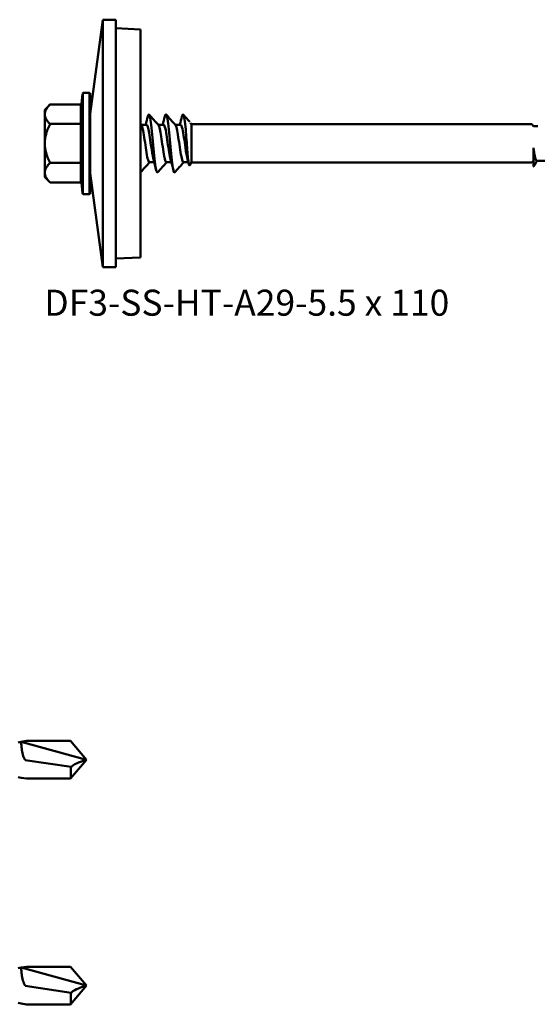
# Model space of a CAD drawing. Units: millimetres. Extents: x 3 to 2670, y -70 to 544.
# Drawn here: x 237 to 298, y 295 to 410 of the extents above; entities that cross this region are included whole.
import ezdxf

# ---------------------------------------------------------------- set-up
doc = ezdxf.new("R2010")
doc.units = ezdxf.units.MM
for name, color, linetype, lineweight in [('Symbol (ANSI)', 7, 'Continuous', 25), ('Visible (ANSI)', 7, 'Continuous', 50), ('Visible Narrow (ANSI)', 7, 'Continuous', 35)]:
    doc.layers.add(name, color=color, linetype=linetype, lineweight=lineweight)
doc.styles.add('Note Text (ANSI)', font='tahoma.ttf')

# ---------------------------------------------------------------- blocks, each defined once
blk = doc.blocks.new('DF3-SS-HT-A29-5.5 x 110')
at = {"layer": 'Visible (ANSI)'}
for p, q in [((-5.9, 3.47), (-4.38, 14.5)), ((-4.38, -14.5), (-4.38, 14.5)), ((-2.87, 14.5), (-4.38, 14.5)), ((-2.87, -14.5), (-2.87, 14.5)), ((0, 13.35), (-2.87, 13.49)), ((0, 13.35), (0, -13.35)), ((-6.9, 4.59), (-6.79, 5.83)), ((-6, 5.93), (-6.69, 5.93)), ((-5.9, 5.83), (-5.9, -5.83)), ((-11.2, 3.95), (-10.59, 4.56)), ((-11.2, 3.42), (-11.2, 3.95)), ((-6.98, 4.56), (-10.59, 4.56)), ((-6.9, 2.46), (-6.9, 4.55)), ((-11.2, 0), (-11.2, 3.42)), ((6, 2.2), (5.87, 2.41)), ((-6.98, 2.28), (-10.59, 2.28)), ((-6.9, -2.09), (-6.9, 2.09)), ((0.72, 2.2), (0.09, 2.2)), ((2.72, 2.2), (2.09, 2.2)), ((4.72, 2.2), (4.09, 2.2)), ((6, 2.2), (6.05, 2.25)), ((6, 2.2), (6, -2.2)), ((6, -2.2), (6, 2.2)), ((6.05, 2.25), (45.89, 2.25)), ((46.1, 2.04), (45.89, 2.25)), ((46.1, 2.04), (46.62, 2.04)), ((-11.2, -3.42), (-11.2, 0)), ((46.1, -2.69), (46.1, -0.52)), ((-6.98, -2.28), (-10.59, -2.28)), ((1.63, -2.2), (1.06, -2.2)), ((3.63, -2.2), (3.06, -2.2)), ((5.63, -2.2), (5.06, -2.2)), ((6, -2.2), (5.8, -2.54)), ((6, -2.2), (6.05, -2.25)), ((6.05, -2.25), (45.89, -2.25)), ((46.1, -2.04), (45.89, -2.25)), ((46.47, -2.04), (47.49, -2.04)), ((-11.2, -3.95), (-11.2, -3.42)), ((-6.9, -4.55), (-6.9, -2.46)), ((-11.2, -3.95), (-10.59, -4.56)), ((-6.98, -4.56), (-10.59, -4.56)), ((-6.9, -4.59), (-6.79, -5.83)), ((-5.9, -3.47), (-4.38, -14.5)), ((-6, -5.93), (-6.69, -5.93)), ((0, -13.35), (-2.87, -13.49)), ((-2.87, -14.5), (-4.38, -14.5))]:
    blk.add_line(p, q, dxfattribs=at)
for centre, start, end in [((-6.69, 5.83), 90, 175), ((-6, 5.83), 0, 90), ((-6.69, -5.83), 185, 270), ((-6, -5.83), 270, 0)]:
    blk.add_arc(centre, 0.1, start, end, dxfattribs=at)
for points, weights in [([(-11.2, 3.42), (-11.2, 3.95), (-10.59, 4.56)], [1, 1.09672065718, 1.11643931809]), ([(-10.59, 2.28), (-11.2, 2.89), (-11.2, 3.42)], [1.11643931809, 1.09672065718, 1]), ([(-11.2, 0), (-11.2, 1.06), (-10.59, 2.28)], [1, 1.09672065718, 1.11643931809]), ([(-10.59, -2.28), (-11.2, -1.06), (-11.2, 0)], [1.11643931809, 1.09672065718, 1]), ([(-11.2, -3.42), (-11.2, -2.89), (-10.59, -2.28)], [1, 1.09672065718, 1.11643931809]), ([(-10.59, -4.56), (-11.2, -3.95), (-11.2, -3.42)], [1.11643931809, 1.09672065718, 1])]:
    blk.add_rational_spline(points, weights, degree=2, dxfattribs=at)
for points, knots in [([(-6.98, 4.56), (-6.97, 4.56), (-6.96, 4.56), (-6.93, 4.57), (-6.92, 4.57), (-6.91, 4.59), (-6.9, 4.59), (-6.9, 4.59)], [0, 0, 0, 0, 0.003617399, 0.003617399, 0.007918043, 0.007918043, 0.009110963, 0.009110963, 0.009110963, 0.009110963]), ([(-6.9, 4.59), (-6.9, 4.59), (-6.9, 4.59), (-6.9, 4.58), (-6.9, 4.57), (-6.9, 4.56), (-6.9, 4.56), (-6.9, 4.56), (-6.9, 4.56), (-6.9, 4.56)], [0.012364268, 0.012364268, 0.012364268, 0.012364268, 0.014624085, 0.014624085, 0.019699054, 0.019699054, 0.022081545, 0.022081545, 0.022301311, 0.022301311, 0.022301311, 0.022301311]), ([(0.87, 3.15), (0.97, 3.52), (1.06, 3.46), (1.16, 2.97), (1.26, 2.43), (1.37, 1.36), (1.47, 0.23), (1.58, -0.89), (1.68, -2.04), (1.79, -2.72), (1.87, -3.23), (1.95, -3.46), (2.03, -3.38)], [-25.517656, -25.517656, -25.517656, -25.517656, -24.626177, -24.626177, -24.626177, -23.63031, -23.63031, -23.63031, -22.636911, -22.636911, -22.636911, -21.88607, -21.88607, -21.88607, -21.88607]), ([(2.87, 3.14), (2.93, 3.39), (2.99, 3.46), (3.06, 3.34), (3.16, 3.13), (3.27, 2.32), (3.37, 1.27), (3.48, 0.23), (3.58, -1.03), (3.69, -1.95), (3.79, -2.87), (3.9, -3.43), (4, -3.4), (4.01, -3.4), (4.02, -3.39), (4.03, -3.38)], [-19.234471, -19.234471, -19.234471, -19.234471, -18.6609, -18.6609, -18.6609, -17.662079, -17.662079, -17.662079, -16.668459, -16.668459, -16.668459, -15.679182, -15.679182, -15.679182, -15.602884, -15.602884, -15.602884, -15.602884]), ([(4.87, 3.15), (4.91, 3.28), (4.94, 3.37), (4.97, 3.39), (5.08, 3.47), (5.19, 2.9), (5.3, 1.94)], [-12.951286, -12.951286, -12.951286, -12.951286, -12.633585, -12.633585, -12.633585, -11.601337, -11.601337, -11.601337, -11.601337]), ([(-6.9, 2.44), (-6.9, 2.44), (-6.9, 2.44), (-6.9, 2.42), (-6.9, 2.41), (-6.9, 2.37), (-6.9, 2.33), (-6.9, 2.3)], [-0.00020347, -0.00020347, -0.00020347, -0.00020347, 0, 0, 0.00590178, 0.00590178, 0.01708934, 0.01708934, 0.01708934, 0.01708934]), ([(-6.98, 2.28), (-6.97, 2.28), (-6.96, 2.28), (-6.93, 2.28), (-6.92, 2.29), (-6.91, 2.29), (-6.9, 2.29), (-6.9, 2.3)], [0, 0, 0, 0, 0.003611633, 0.003611633, 0.007902486, 0.007902486, 0.009110971, 0.009110971, 0.009110971, 0.009110971]), ([(-6.9, 2.3), (-6.9, 2.26), (-6.9, 2.21), (-6.9, 2.16), (-6.9, 2.14), (-6.9, 2.12), (-6.9, 2.12), (-6.9, 2.12)], [0.0138009, 0.0138009, 0.0138009, 0.0138009, 0.02445728, 0.02445728, 0.03007886, 0.03007886, 0.03027267, 0.03027267, 0.03027267, 0.03027267]), ([(1.06, -2.2), (1.05, -2.2), (1.04, -2.2), (1.03, -2.19), (0.91, -2.11), (0.8, -1.55), (0.68, -0.8), (0.56, -0.03), (0.44, 0.9), (0.32, 1.5), (0.25, 1.85), (0.18, 2.08), (0.11, 2.16)], [21.991149, 21.991149, 21.991149, 21.991149, 22.08851, 22.08851, 22.08851, 23.190237, 23.190237, 23.190237, 24.313435, 24.313435, 24.313435, 24.971167, 24.971167, 24.971167, 24.971167]), ([(1.54, -1.86), (1.49, -1.66), (1.43, -1.4), (1.38, -1.08), (1.26, -0.37), (1.15, 0.56), (1.03, 1.23), (0.93, 1.82), (0.82, 2.19), (0.72, 2.2)], [22.550538, 22.550538, 22.550538, 22.550538, 23.049897, 23.049897, 23.049897, 24.154051, 24.154051, 24.154051, 25.132741, 25.132741, 25.132741, 25.132741]), ([(3.06, -2.19), (2.97, -2.19), (2.88, -1.93), (2.8, -1.49), (2.68, -0.88), (2.56, 0.05), (2.44, 0.81), (2.33, 1.51), (2.22, 2.04), (2.11, 2.17)], [15.707963, 15.707963, 15.707963, 15.707963, 16.537637, 16.537637, 16.537637, 17.654436, 17.654436, 17.654436, 18.687982, 18.687982, 18.687982, 18.687982]), ([(3.54, -1.86), (3.53, -1.83), (3.52, -1.79), (3.51, -1.75), (3.39, -1.25), (3.27, -0.36), (3.15, 0.44), (3.03, 1.25), (2.92, 1.93), (2.8, 2.13), (2.77, 2.18), (2.74, 2.2), (2.72, 2.2)], [16.267353, 16.267353, 16.267353, 16.267353, 16.357424, 16.357424, 16.357424, 17.482438, 17.482438, 17.482438, 18.603178, 18.603178, 18.603178, 18.849556, 18.849556, 18.849556, 18.849556]), ([(5.06, -2.19), (5.02, -2.2), (4.98, -2.14), (4.94, -2.04), (4.82, -1.73), (4.7, -0.96), (4.58, -0.14), (4.46, 0.67), (4.35, 1.49), (4.23, 1.9), (4.19, 2.03), (4.15, 2.12), (4.11, 2.16)], [9.424778, 9.424778, 9.424778, 9.424778, 9.810818, 9.810818, 9.810818, 10.930861, 10.930861, 10.930861, 12.034347, 12.034347, 12.034347, 12.404796, 12.404796, 12.404796, 12.404796]), ([(5.54, -1.86), (5.46, -1.55), (5.37, -1.05), (5.29, -0.49), (5.17, 0.3), (5.06, 1.18), (4.94, 1.7), (4.86, 2.02), (4.79, 2.19), (4.72, 2.19)], [9.984168, 9.984168, 9.984168, 9.984168, 10.770219, 10.770219, 10.770219, 11.876359, 11.876359, 11.876359, 12.566371, 12.566371, 12.566371, 12.566371]), ([(5.3, 1.94), (5.33, 1.57), (5.36, 1.17), (5.42, 0.35), (5.44, -0.07), (5.5, -0.84), (5.53, -1.19), (5.59, -1.8), (5.62, -2.04), (5.68, -2.4), (5.71, -2.51), (5.76, -2.58), (5.78, -2.58), (5.8, -2.54)], [-0.8627848, -0.8627848, -0.8627848, -0.8627848, -0.7386838, -0.7386838, -0.6158893, -0.6158893, -0.4988527, -0.4988527, -0.3875738, -0.3875738, -0.2820516, -0.2820516, -0.2106685, -0.2106685, -0.2106685, -0.2106685]), ([(46.1, -0.52), (46.2, -1.26), (46.31, -1.86), (46.42, -2), (46.44, -2.03), (46.46, -2.04), (46.47, -2.04)], [8.112028, 8.112028, 8.112028, 8.112028, 9.237729, 9.237729, 9.237729, 9.424778, 9.424778, 9.424778, 9.424778]), ([(-6.98, -2.28), (-6.97, -2.28), (-6.96, -2.28), (-6.93, -2.28), (-6.92, -2.29), (-6.91, -2.29), (-6.9, -2.29), (-6.9, -2.3)], [0, 0, 0, 0, 0.003611633, 0.003611633, 0.007902486, 0.007902486, 0.009110971, 0.009110971, 0.009110971, 0.009110971]), ([(-6.9, -2.12), (-6.9, -2.12), (-6.9, -2.12), (-6.9, -2.14), (-6.9, -2.16), (-6.9, -2.21), (-6.9, -2.26), (-6.9, -2.3)], [-0.00020347, -0.00020347, -0.00020347, -0.00020347, 0, 0, 0.00590178, 0.00590178, 0.01708934, 0.01708934, 0.01708934, 0.01708934]), ([(-6.9, -2.3), (-6.9, -2.33), (-6.9, -2.37), (-6.9, -2.41), (-6.9, -2.42), (-6.9, -2.44), (-6.9, -2.44), (-6.9, -2.44)], [0.0138009, 0.0138009, 0.0138009, 0.0138009, 0.02445728, 0.02445728, 0.03007886, 0.03007886, 0.03027267, 0.03027267, 0.03027267, 0.03027267]), ([(-6.98, -4.56), (-6.97, -4.56), (-6.96, -4.56), (-6.93, -4.57), (-6.92, -4.57), (-6.91, -4.59), (-6.9, -4.59), (-6.9, -4.59)], [0, 0, 0, 0, 0.003617399, 0.003617399, 0.007918043, 0.007918043, 0.009110963, 0.009110963, 0.009110963, 0.009110963]), ([(-6.9, -4.56), (-6.9, -4.56), (-6.9, -4.56), (-6.9, -4.56), (-6.9, -4.57), (-6.9, -4.58), (-6.9, -4.59), (-6.9, -4.59)], [-0.00044929, -0.00044929, -0.00044929, -0.00044929, 0, 0, 0.01249283, 0.01249283, 0.02045409, 0.02045409, 0.02045409, 0.02045409])]:
    blk.add_open_spline(points, degree=3, knots=knots, dxfattribs=at)
for points in [[(0.63, 2.2), (0.71, 2.52), (0.79, 2.83), (0.87, 3.15)], [(1.03, 3.38), (1.39, 2.98), (1.75, 2.57), (2.11, 2.17)], [(2.63, 2.2), (2.71, 2.52), (2.79, 2.83), (2.87, 3.15)], [(3.03, 3.38), (3.39, 2.98), (3.75, 2.57), (4.11, 2.17)], [(4.63, 2.2), (4.71, 2.52), (4.79, 2.83), (4.87, 3.15)], [(5.03, 3.38), (5.28, 3.1), (5.54, 2.81), (5.79, 2.53)], [(0, 2.3), (0.04, 2.25), (0.07, 2.21), (0.11, 2.17)], [(1.09, -2.2), (0.73, -2.59), (0.38, -2.99), (0.03, -3.38)], [(1.87, -3.15), (1.77, -2.72), (1.66, -2.29), (1.54, -1.86)], [(3.09, -2.2), (2.73, -2.59), (2.38, -2.99), (2.03, -3.38)], [(3.87, -3.15), (3.77, -2.72), (3.66, -2.29), (3.54, -1.86)], [(5.09, -2.2), (4.73, -2.59), (4.38, -2.99), (4.03, -3.38)], [(5.69, -2.43), (5.64, -2.24), (5.59, -2.05), (5.54, -1.86)], [(46.51, -2.04), (46.39, -2.24), (46.27, -2.45), (46.15, -2.65)], [(0, -3.39), (0.01, -3.39), (0.02, -3.38), (0.03, -3.37)], [(46.1, -2.69), (46.11, -2.69), (46.13, -2.68), (46.15, -2.65)]]:
    blk.add_open_spline(points, degree=3, dxfattribs=at)
at = {"layer": 'Visible Narrow (ANSI)'}
for p, q in [((-6.79, -5.83), (-6.79, 5.83)), ((-6.69, 5.93), (-6.69, -5.93)), ((-6, -5.93), (-6, 5.93)), ((-7, 4.46), (-7, 2.37)), ((-6.9, 4.56), (-6.9, 2.44)), ((-6.9, 2.09), (-7, 2.09)), ((-7, 2.09), (-7, -2.09)), ((-6.9, 2.12), (-6.9, -2.12)), ((-6.9, -2.09), (-7, -2.09)), ((-7, -2.37), (-7, -4.46)), ((-6.9, -2.44), (-6.9, -4.56))]:
    blk.add_line(p, q, dxfattribs=at)
for centre, start_param, end_param in [((-7, 4.55), 4.712389, 6.283185), ((-7, 2.46), 4.712389, 6.283185), ((-7, -2.46), 0, 1.570796), ((-7, -4.55), 0, 1.570796)]:
    blk.add_ellipse(centre, major_axis=(0.1, 0), ratio=0.866025, start_param=start_param, end_param=end_param, dxfattribs=at)
for points, knots in [([(-6.98, 4.56), (-6.99, 4.55), (-6.99, 4.53), (-7, 4.5), (-7, 4.48), (-7, 4.46)], [-0.01940538, -0.01940538, -0.01940538, -0.01940538, -0.01306074, -0.01306074, 0, 0, 0, 0]), ([(-7, -4.46), (-7, -4.48), (-7, -4.5), (-6.99, -4.53), (-6.99, -4.55), (-6.98, -4.56)], [-0.02612149, -0.02612149, -0.02612149, -0.02612149, -0.01306074, -0.01306074, -0.00671611, -0.00671611, -0.00671611, -0.00671611])]:
    blk.add_open_spline(points, degree=3, knots=knots, dxfattribs=at)
for points in [[(-6.9, 4.55), (-6.9, 4.55), (-6.9, 4.55), (-6.9, 4.56)], [(-7, 2.37), (-7, 2.34), (-7, 2.31), (-6.98, 2.28)], [(-6.9, 2.44), (-6.9, 2.44), (-6.9, 2.45), (-6.9, 2.46)], [(-6.98, 2.28), (-7, 2.22), (-7, 2.15), (-7, 2.09)], [(-6.9, 2.09), (-6.9, 2.1), (-6.9, 2.11), (-6.9, 2.12)], [(-7, -2.09), (-7, -2.15), (-7, -2.22), (-6.98, -2.28)], [(-6.98, -2.28), (-7, -2.31), (-7, -2.34), (-7, -2.37)], [(-6.9, -2.12), (-6.9, -2.11), (-6.9, -2.1), (-6.9, -2.09)], [(-6.9, -2.46), (-6.9, -2.45), (-6.9, -2.44), (-6.9, -2.44)], [(-6.9, -4.56), (-6.9, -4.55), (-6.9, -4.55), (-6.9, -4.55)]]:
    blk.add_open_spline(points, degree=3, dxfattribs=at)
blk = doc.blocks.new('DF3-SS-HT-5.5 x 180')
at = {"layer": 'Visible (ANSI)'}
for p, q in [((172, 2.04), (172.37, 2.1)), ((173, 2.2), (172.37, 2.1)), ((172.37, 2.1), (180, 0)), ((173, 2.2), (178.15, 2.2)), ((180, 0), (178.15, 2.2)), ((172.81, -0.04), (178.2, -0.84)), ((180, 0), (178.15, -2.2)), ((172, -2.04), (172.37, -2.1)), ((173, -2.2), (172.37, -2.1)), ((173, -2.2), (178.15, -2.2))]:
    blk.add_line(p, q, dxfattribs=at)
for points, knots in [([(172.37, 2.1), (172.36, 2.1), (172.36, 2.07), (172.36, 1.98), (172.36, 1.92), (172.38, 1.69), (172.39, 1.51), (172.45, 1.09), (172.49, 0.85), (172.62, 0.38), (172.7, 0.17), (172.81, -0.04)], [-0.3405926, -0.3405926, -0.3405926, -0.3405926, -0.2872358, -0.2872358, -0.2336935, -0.2336935, -0.151164, -0.151164, -0.0702635, -0.0702635, 0, 0, 0, 0]), ([(178.15, -2.2), (178.15, -2.2), (178.15, -2.18), (178.16, -2.12), (178.16, -2.07), (178.16, -1.89), (178.17, -1.73), (178.18, -1.32), (178.19, -1.09), (178.2, -0.84)], [-0.2557515, -0.2557515, -0.2557515, -0.2557515, -0.209813, -0.209813, -0.1639963, -0.1639963, -0.0816882, -0.0816882, 0, 0, 0, 0]), ([(178.2, -0.84), (178.5, -0.59), (178.8, -0.44), (179.38, -0.2), (179.69, -0.12), (179.99, 0), (180, 0), (180, 0)], [-0.2571438, -0.2571438, -0.2571438, -0.2571438, -0.1424161, -0.1424161, 0, 0, 0.0011915, 0.0011915, 0.0011915, 0.0011915])]:
    blk.add_open_spline(points, degree=3, knots=knots, dxfattribs=at)
blk = doc.blocks.new('DF3-SS-HT-A15-5.5 x 180')
at = {"layer": 'Visible (ANSI)'}
for p, q in [((167.96, 2.04), (168.33, 2.1)), ((168.96, 2.2), (168.33, 2.1)), ((168.33, 2.1), (175.96, 0)), ((168.96, 2.2), (174.11, 2.2)), ((175.96, 0), (174.11, 2.2)), ((175.96, 0), (174.11, -2.2)), ((168.77, -0.04), (174.16, -0.84)), ((167.96, -2.04), (168.33, -2.1)), ((168.96, -2.2), (168.33, -2.1)), ((168.96, -2.2), (174.11, -2.2))]:
    blk.add_line(p, q, dxfattribs=at)
for points, knots in [([(168.33, 2.1), (168.32, 2.1), (168.32, 2.07), (168.32, 1.98), (168.32, 1.92), (168.34, 1.69), (168.35, 1.51), (168.41, 1.09), (168.46, 0.85), (168.58, 0.38), (168.66, 0.17), (168.77, -0.04)], [-0.3405926, -0.3405926, -0.3405926, -0.3405926, -0.2872358, -0.2872358, -0.2336935, -0.2336935, -0.151164, -0.151164, -0.0702635, -0.0702635, 0, 0, 0, 0]), ([(174.16, -0.84), (174.46, -0.59), (174.76, -0.44), (175.34, -0.2), (175.65, -0.12), (175.96, 0), (175.96, 0), (175.96, 0)], [-0.2571438, -0.2571438, -0.2571438, -0.2571438, -0.1424161, -0.1424161, 0, 0, 0.0011915, 0.0011915, 0.0011915, 0.0011915]), ([(174.11, -2.2), (174.11, -2.2), (174.12, -2.18), (174.12, -2.12), (174.12, -2.07), (174.13, -1.89), (174.13, -1.73), (174.15, -1.32), (174.15, -1.09), (174.16, -0.84)], [-0.2557515, -0.2557515, -0.2557515, -0.2557515, -0.209813, -0.209813, -0.1639963, -0.1639963, -0.0816882, -0.0816882, 0, 0, 0, 0])]:
    blk.add_open_spline(points, degree=3, knots=knots, dxfattribs=at)

msp = doc.modelspace()

# ---------------------------------------------------------------- block references
for name, p in [('DF3-SS-HT-A29-5.5 x 110', (251, 395.65)), ('DF3-SS-HT-5.5 x 180', (64.67, 323.46)), ('DF3-SS-HT-A15-5.5 x 180', (68.71, 297.01))]:
    msp.add_blockref(name, p)

# ---------------------------------------------------------------- texts
at = {"layer": 'Symbol (ANSI)', "insert": (239.74, 378.52), "char_height": 3.048, "width": 47.8368, "attachment_point": 1, "style": 'Note Text (ANSI)'}
msp.add_mtext('\\fTahoma|b0|i0;DF3-SS-HT-A29-5.5 x 110', dxfattribs=at)

doc.saveas('drawing.dxf')
